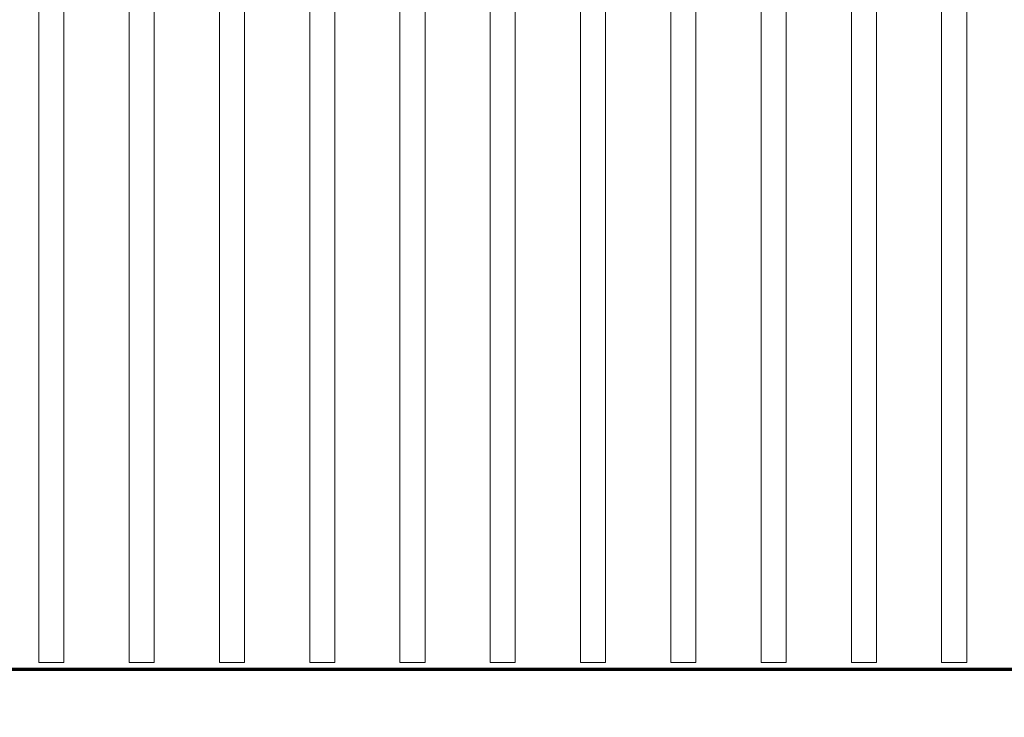
# Model space of a CAD drawing. Extents: x 6 to 591, y 20 to 290.
# Drawn here: x 216 to 225, y 171 to 178 of the extents above; entities that cross this region are included whole.
import ezdxf
from ezdxf.enums import TextEntityAlignment as Align

# ---------------------------------------------------------------- set-up
doc = ezdxf.new("R2010")
doc.units = 0
doc.layers.get('0').update_dxf_attribs({"lineweight": 13})
doc.styles.get("Standard").update_dxf_attribs({"font": 'isocp.shx'})
doc.dimstyles.get("Standard").update_dxf_attribs({"dimtxt": 2.5, "dimasz": 2.5, "dimexe": 1.25, "dimexo": 0.625, "dimtad": 1, "dimcen": 2.5, "dimadec": 0, "dimazin": 0, "dimtfac": 1, "dimtmove": 0, "dimatfit": 0, "dimfxl": 1, "dimarcsym": 0})

# ---------------------------------------------------------------- blocks, each defined once
blk = doc.blocks.new('*D83')
at = {"color": 7, "lineweight": 13}
for p, q in [((207.60718, 237.294832), (207.60718, 162.62477)), ((207.60718, 164.62477), (250.00153, 164.62477))]:
    blk.add_line(p, q, dxfattribs=at)
at = {"color": 7, "lineweight": 35}
for points in [[(209.539031, 165.142409), (207.60718, 164.62477), (209.539031, 164.107132)], [(248.069679, 164.107132), (250.00153, 164.62477), (248.069679, 165.142409)]]:
    blk.add_lwpolyline(points, dxfattribs=at)
at = {"color": 7, "lineweight": 13}
blk.add_text('90.2', height=3, dxfattribs=at).set_placement((223.504355, 165.624769), (234.104355, 165.624769), align=Align.FIT)
blk = doc.blocks.new('*D86')
at = {"color": 7, "lineweight": 13}
for p, q in [((207.60718, 236.472328), (207.607345, 154.723711)), ((289.481543, 216.607047), (289.481665, 154.723874)), ((207.607338, 156.723711), (289.481662, 156.723874))]:
    blk.add_line(p, q, dxfattribs=at)
at = {"color": 7, "lineweight": 35}
for points in [[(209.539189, 157.241352), (207.607338, 156.723711), (209.539196, 156.206077)], [(287.549811, 156.206233), (289.481662, 156.723874), (287.549809, 157.241508)]]:
    blk.add_lwpolyline(points, dxfattribs=at)
at = {"color": 7, "lineweight": 13}
blk.add_text('174.2', height=3, rotation=0.000114, dxfattribs=at).set_placement((241.844499, 157.723778), (255.244502, 157.723803), align=Align.FIT)
blk = doc.blocks.new('BLOCK819')
at = {"color": 115, "lineweight": 13}
for p, q in [((-125.25, -0.75), (-125.25, -26.25)), ((-124.75, -0.75), (-124.75, -26.25)), ((-123.449997, -0.75), (-123.449997, -26.25)), ((-122.949997, -0.75), (-122.949997, -26.25)), ((-121.650002, -0.75), (-121.650002, -26.25)), ((-121.150002, -0.75), (-121.150002, -26.25)), ((-119.849998, -0.75), (-119.849998, -26.25)), ((-119.349998, -0.75), (-119.349998, -26.25)), ((-118.050003, -0.75), (-118.050003, -26.25)), ((-117.550003, -0.75), (-117.550003, -26.25)), ((-116.25, -0.75), (-116.25, -26.25)), ((-115.75, -0.75), (-115.75, -26.25)), ((-114.449997, -0.75), (-114.449997, -26.25)), ((-113.949997, -0.75), (-113.949997, -26.25)), ((-112.650002, -0.75), (-112.650002, -26.25)), ((-112.150002, -0.75), (-112.150002, -26.25)), ((-110.849998, -0.75), (-110.849998, -26.25)), ((-110.349998, -0.75), (-110.349998, -26.25)), ((-109.050003, -0.75), (-109.050003, -26.25)), ((-108.550003, -0.75), (-108.550003, -26.25)), ((-107.25, -0.75), (-107.25, -26.25)), ((-106.75, -0.75), (-106.75, -26.25))]:
    blk.add_line(p, q, dxfattribs=at)
at = {"color": 115, "lineweight": 13, "ltscale": 0.021651}
for p, q in [((-125.25, -26.25), (-125.25, -27.116028)), ((-124.75, -26.25), (-124.75, -27.116028)), ((-123.449997, -26.25), (-123.449997, -27.116028)), ((-122.949997, -26.25), (-122.949997, -27.116028)), ((-121.650002, -26.25), (-121.650002, -27.116028)), ((-121.150002, -26.25), (-121.150002, -27.116028)), ((-119.849998, -26.25), (-119.849998, -27.116028)), ((-119.349998, -26.25), (-119.349998, -27.116028)), ((-118.050003, -26.25), (-118.050003, -27.116028)), ((-117.550003, -26.25), (-117.550003, -27.116028)), ((-116.25, -26.25), (-116.25, -27.116028)), ((-115.75, -26.25), (-115.75, -27.116028)), ((-114.449997, -26.25), (-114.449997, -27.116028)), ((-113.949997, -26.25), (-113.949997, -27.116028)), ((-112.650002, -26.25), (-112.650002, -27.116028)), ((-112.150002, -26.25), (-112.150002, -27.116028)), ((-110.849998, -26.25), (-110.849998, -27.116028)), ((-110.349998, -26.25), (-110.349998, -27.116028)), ((-109.050003, -26.25), (-109.050003, -27.116028)), ((-108.550003, -26.25), (-108.550003, -27.116028)), ((-107.25, -26.25), (-107.25, -27.116028)), ((-106.75, -26.25), (-106.75, -27.116028))]:
    blk.add_line(p, q, dxfattribs=at)
at = {"color": 142, "lineweight": 70}
blk.add_line((-138, -27.25), (-4, -27.25), dxfattribs=at)
at = {"color": 115, "lineweight": 13, "ltscale": 0.0125}
for p, q in [((-125.25, -27.116028), (-124.75, -27.116028)), ((-123.449997, -27.116028), (-122.949997, -27.116028)), ((-121.650002, -27.116028), (-121.150002, -27.116028)), ((-119.849998, -27.116028), (-119.349998, -27.116028)), ((-118.050003, -27.116028), (-117.550003, -27.116028)), ((-116.25, -27.116028), (-115.75, -27.116028)), ((-114.449997, -27.116028), (-113.949997, -27.116028)), ((-112.650002, -27.116028), (-112.150002, -27.116028)), ((-110.849998, -27.116028), (-110.349998, -27.116028)), ((-109.050003, -27.116028), (-108.550003, -27.116028)), ((-107.25, -27.116028), (-106.75, -27.116028))]:
    blk.add_line(p, q, dxfattribs=at)
at = {"color": 115, "lineweight": 13, "ltscale": 0.013912}
blk.add_line((-112.922501, -27.25), (-112.366028, -27.25), dxfattribs=at)
blk = doc.blocks.new('BLOCK820')
at = {"color": 115, "lineweight": 13}
for p, q in [((-125.25, -0.75), (-125.25, -26.25)), ((-124.75, -0.75), (-124.75, -26.25)), ((-123.449997, -0.75), (-123.449997, -26.25)), ((-122.949997, -0.75), (-122.949997, -26.25)), ((-121.650002, -0.75), (-121.650002, -26.25)), ((-121.150002, -0.75), (-121.150002, -26.25)), ((-119.849998, -0.75), (-119.849998, -26.25)), ((-119.349998, -0.75), (-119.349998, -26.25)), ((-118.050003, -0.75), (-118.050003, -26.25)), ((-117.550003, -0.75), (-117.550003, -26.25)), ((-116.25, -0.75), (-116.25, -26.25)), ((-115.75, -0.75), (-115.75, -26.25)), ((-114.449997, -0.75), (-114.449997, -26.25)), ((-113.949997, -0.75), (-113.949997, -26.25)), ((-112.650002, -0.75), (-112.650002, -26.25)), ((-112.150002, -0.75), (-112.150002, -26.25)), ((-110.849998, -0.75), (-110.849998, -26.25)), ((-110.349998, -0.75), (-110.349998, -26.25)), ((-109.050003, -0.75), (-109.050003, -26.25)), ((-108.550003, -0.75), (-108.550003, -26.25)), ((-107.25, -0.75), (-107.25, -26.25)), ((-106.75, -0.75), (-106.75, -26.25))]:
    blk.add_line(p, q, dxfattribs=at)
at = {"color": 115, "lineweight": 13, "ltscale": 0.021651}
for p, q in [((-125.25, -26.25), (-125.25, -27.116028)), ((-124.75, -26.25), (-124.75, -27.116028)), ((-123.449997, -26.25), (-123.449997, -27.116028)), ((-122.949997, -26.25), (-122.949997, -27.116028)), ((-121.650002, -26.25), (-121.650002, -27.116028)), ((-121.150002, -26.25), (-121.150002, -27.116028)), ((-119.849998, -26.25), (-119.849998, -27.116028)), ((-119.349998, -26.25), (-119.349998, -27.116028)), ((-118.050003, -26.25), (-118.050003, -27.116028)), ((-117.550003, -26.25), (-117.550003, -27.116028)), ((-116.25, -26.25), (-116.25, -27.116028)), ((-115.75, -26.25), (-115.75, -27.116028)), ((-114.449997, -26.25), (-114.449997, -27.116028)), ((-113.949997, -26.25), (-113.949997, -27.116028)), ((-112.650002, -26.25), (-112.650002, -27.116028)), ((-112.150002, -26.25), (-112.150002, -27.116028)), ((-110.849998, -26.25), (-110.849998, -27.116028)), ((-110.349998, -26.25), (-110.349998, -27.116028)), ((-109.050003, -26.25), (-109.050003, -27.116028)), ((-108.550003, -26.25), (-108.550003, -27.116028)), ((-107.25, -26.25), (-107.25, -27.116028)), ((-106.75, -26.25), (-106.75, -27.116028))]:
    blk.add_line(p, q, dxfattribs=at)
at = {"color": 142, "lineweight": 70}
blk.add_line((-138, -27.25), (-4, -27.25), dxfattribs=at)
at = {"color": 115, "lineweight": 13, "ltscale": 0.0125}
for p, q in [((-125.25, -27.116028), (-124.75, -27.116028)), ((-123.449997, -27.116028), (-122.949997, -27.116028)), ((-121.650002, -27.116028), (-121.150002, -27.116028)), ((-119.849998, -27.116028), (-119.349998, -27.116028)), ((-118.050003, -27.116028), (-117.550003, -27.116028)), ((-116.25, -27.116028), (-115.75, -27.116028)), ((-114.449997, -27.116028), (-113.949997, -27.116028)), ((-112.650002, -27.116028), (-112.150002, -27.116028)), ((-110.849998, -27.116028), (-110.349998, -27.116028)), ((-109.050003, -27.116028), (-108.550003, -27.116028)), ((-107.25, -27.116028), (-106.75, -27.116028))]:
    blk.add_line(p, q, dxfattribs=at)
at = {"color": 115, "lineweight": 13, "ltscale": 0.013912}
blk.add_line((-112.922501, -27.25), (-112.366028, -27.25), dxfattribs=at)
blk = doc.blocks.new('BLOCK821')
at = {"color": 115, "lineweight": 13}
for p, q in [((-125.25, -0.75), (-125.25, -26.25)), ((-124.75, -0.75), (-124.75, -26.25)), ((-123.449997, -0.75), (-123.449997, -26.25)), ((-122.949997, -0.75), (-122.949997, -26.25)), ((-121.650002, -0.75), (-121.650002, -26.25)), ((-121.150002, -0.75), (-121.150002, -26.25)), ((-119.849998, -0.75), (-119.849998, -26.25)), ((-119.349998, -0.75), (-119.349998, -26.25)), ((-118.050003, -0.75), (-118.050003, -26.25)), ((-117.550003, -0.75), (-117.550003, -26.25)), ((-116.25, -0.75), (-116.25, -26.25)), ((-115.75, -0.75), (-115.75, -26.25)), ((-114.449997, -0.75), (-114.449997, -26.25)), ((-113.949997, -0.75), (-113.949997, -26.25)), ((-112.650002, -0.75), (-112.650002, -26.25)), ((-112.150002, -0.75), (-112.150002, -26.25)), ((-110.849998, -0.75), (-110.849998, -26.25)), ((-110.349998, -0.75), (-110.349998, -26.25)), ((-109.050003, -0.75), (-109.050003, -26.25)), ((-108.550003, -0.75), (-108.550003, -26.25)), ((-107.25, -0.75), (-107.25, -26.25)), ((-106.75, -0.75), (-106.75, -26.25))]:
    blk.add_line(p, q, dxfattribs=at)
at = {"color": 115, "lineweight": 13, "ltscale": 0.021651}
for p, q in [((-125.25, -26.25), (-125.25, -27.116028)), ((-124.75, -26.25), (-124.75, -27.116028)), ((-123.449997, -26.25), (-123.449997, -27.116028)), ((-122.949997, -26.25), (-122.949997, -27.116028)), ((-121.650002, -26.25), (-121.650002, -27.116028)), ((-121.150002, -26.25), (-121.150002, -27.116028)), ((-119.849998, -26.25), (-119.849998, -27.116028)), ((-119.349998, -26.25), (-119.349998, -27.116028)), ((-118.050003, -26.25), (-118.050003, -27.116028)), ((-117.550003, -26.25), (-117.550003, -27.116028)), ((-116.25, -26.25), (-116.25, -27.116028)), ((-115.75, -26.25), (-115.75, -27.116028)), ((-114.449997, -26.25), (-114.449997, -27.116028)), ((-113.949997, -26.25), (-113.949997, -27.116028)), ((-112.650002, -26.25), (-112.650002, -27.116028)), ((-112.150002, -26.25), (-112.150002, -27.116028)), ((-110.849998, -26.25), (-110.849998, -27.116028)), ((-110.349998, -26.25), (-110.349998, -27.116028)), ((-109.050003, -26.25), (-109.050003, -27.116028)), ((-108.550003, -26.25), (-108.550003, -27.116028)), ((-107.25, -26.25), (-107.25, -27.116028)), ((-106.75, -26.25), (-106.75, -27.116028))]:
    blk.add_line(p, q, dxfattribs=at)
at = {"color": 142, "lineweight": 70}
blk.add_line((-138, -27.25), (-4, -27.25), dxfattribs=at)
at = {"color": 115, "lineweight": 13, "ltscale": 0.0125}
for p, q in [((-125.25, -27.116028), (-124.75, -27.116028)), ((-123.449997, -27.116028), (-122.949997, -27.116028)), ((-121.650002, -27.116028), (-121.150002, -27.116028)), ((-119.849998, -27.116028), (-119.349998, -27.116028)), ((-118.050003, -27.116028), (-117.550003, -27.116028)), ((-116.25, -27.116028), (-115.75, -27.116028)), ((-114.449997, -27.116028), (-113.949997, -27.116028)), ((-112.650002, -27.116028), (-112.150002, -27.116028)), ((-110.849998, -27.116028), (-110.349998, -27.116028)), ((-109.050003, -27.116028), (-108.550003, -27.116028)), ((-107.25, -27.116028), (-106.75, -27.116028))]:
    blk.add_line(p, q, dxfattribs=at)
at = {"color": 115, "lineweight": 13, "ltscale": 0.013912}
blk.add_line((-112.922501, -27.25), (-112.366028, -27.25), dxfattribs=at)
blk = doc.blocks.new('BLOCK822')
at = {"color": 115, "lineweight": 13}
for p, q in [((-125.25, -0.75), (-125.25, -26.25)), ((-124.75, -0.75), (-124.75, -26.25)), ((-123.449997, -0.75), (-123.449997, -26.25)), ((-122.949997, -0.75), (-122.949997, -26.25)), ((-121.650002, -0.75), (-121.650002, -26.25)), ((-121.150002, -0.75), (-121.150002, -26.25)), ((-119.849998, -0.75), (-119.849998, -26.25)), ((-119.349998, -0.75), (-119.349998, -26.25)), ((-118.050003, -0.75), (-118.050003, -26.25)), ((-117.550003, -0.75), (-117.550003, -26.25)), ((-116.25, -0.75), (-116.25, -26.25)), ((-115.75, -0.75), (-115.75, -26.25)), ((-114.449997, -0.75), (-114.449997, -26.25)), ((-113.949997, -0.75), (-113.949997, -26.25)), ((-112.650002, -0.75), (-112.650002, -26.25)), ((-112.150002, -0.75), (-112.150002, -26.25)), ((-110.849998, -0.75), (-110.849998, -26.25)), ((-110.349998, -0.75), (-110.349998, -26.25)), ((-109.050003, -0.75), (-109.050003, -26.25)), ((-108.550003, -0.75), (-108.550003, -26.25)), ((-107.25, -0.75), (-107.25, -26.25)), ((-106.75, -0.75), (-106.75, -26.25))]:
    blk.add_line(p, q, dxfattribs=at)
at = {"color": 115, "lineweight": 13, "ltscale": 0.021651}
for p, q in [((-125.25, -26.25), (-125.25, -27.116028)), ((-124.75, -26.25), (-124.75, -27.116028)), ((-123.449997, -26.25), (-123.449997, -27.116028)), ((-122.949997, -26.25), (-122.949997, -27.116028)), ((-121.650002, -26.25), (-121.650002, -27.116028)), ((-121.150002, -26.25), (-121.150002, -27.116028)), ((-119.849998, -26.25), (-119.849998, -27.116028)), ((-119.349998, -26.25), (-119.349998, -27.116028)), ((-118.050003, -26.25), (-118.050003, -27.116028)), ((-117.550003, -26.25), (-117.550003, -27.116028)), ((-116.25, -26.25), (-116.25, -27.116028)), ((-115.75, -26.25), (-115.75, -27.116028)), ((-114.449997, -26.25), (-114.449997, -27.116028)), ((-113.949997, -26.25), (-113.949997, -27.116028)), ((-112.650002, -26.25), (-112.650002, -27.116028)), ((-112.150002, -26.25), (-112.150002, -27.116028)), ((-110.849998, -26.25), (-110.849998, -27.116028)), ((-110.349998, -26.25), (-110.349998, -27.116028)), ((-109.050003, -26.25), (-109.050003, -27.116028)), ((-108.550003, -26.25), (-108.550003, -27.116028)), ((-107.25, -26.25), (-107.25, -27.116028)), ((-106.75, -26.25), (-106.75, -27.116028))]:
    blk.add_line(p, q, dxfattribs=at)
at = {"color": 142, "lineweight": 70}
blk.add_line((-138, -27.25), (-4, -27.25), dxfattribs=at)
at = {"color": 115, "lineweight": 13, "ltscale": 0.0125}
for p, q in [((-125.25, -27.116028), (-124.75, -27.116028)), ((-123.449997, -27.116028), (-122.949997, -27.116028)), ((-121.650002, -27.116028), (-121.150002, -27.116028)), ((-119.849998, -27.116028), (-119.349998, -27.116028)), ((-118.050003, -27.116028), (-117.550003, -27.116028)), ((-116.25, -27.116028), (-115.75, -27.116028)), ((-114.449997, -27.116028), (-113.949997, -27.116028)), ((-112.650002, -27.116028), (-112.150002, -27.116028)), ((-110.849998, -27.116028), (-110.349998, -27.116028)), ((-109.050003, -27.116028), (-108.550003, -27.116028)), ((-107.25, -27.116028), (-106.75, -27.116028))]:
    blk.add_line(p, q, dxfattribs=at)
at = {"color": 115, "lineweight": 13, "ltscale": 0.013912}
blk.add_line((-112.922501, -27.25), (-112.366028, -27.25), dxfattribs=at)
blk = doc.blocks.new('BLOCK823')
at = {"color": 115, "lineweight": 13}
for p, q in [((-125.25, -0.75), (-125.25, -26.25)), ((-124.75, -0.75), (-124.75, -26.25)), ((-123.449997, -0.75), (-123.449997, -26.25)), ((-122.949997, -0.75), (-122.949997, -26.25)), ((-121.650002, -0.75), (-121.650002, -26.25)), ((-121.150002, -0.75), (-121.150002, -26.25)), ((-119.849998, -0.75), (-119.849998, -26.25)), ((-119.349998, -0.75), (-119.349998, -26.25)), ((-118.050003, -0.75), (-118.050003, -26.25)), ((-117.550003, -0.75), (-117.550003, -26.25)), ((-116.25, -0.75), (-116.25, -26.25)), ((-115.75, -0.75), (-115.75, -26.25)), ((-114.449997, -0.75), (-114.449997, -26.25)), ((-113.949997, -0.75), (-113.949997, -26.25)), ((-112.650002, -0.75), (-112.650002, -26.25)), ((-112.150002, -0.75), (-112.150002, -26.25)), ((-110.849998, -0.75), (-110.849998, -26.25)), ((-110.349998, -0.75), (-110.349998, -26.25)), ((-109.050003, -0.75), (-109.050003, -26.25)), ((-108.550003, -0.75), (-108.550003, -26.25)), ((-107.25, -0.75), (-107.25, -26.25)), ((-106.75, -0.75), (-106.75, -26.25))]:
    blk.add_line(p, q, dxfattribs=at)
at = {"color": 115, "lineweight": 13, "ltscale": 0.021651}
for p, q in [((-125.25, -26.25), (-125.25, -27.116028)), ((-124.75, -26.25), (-124.75, -27.116028)), ((-123.449997, -26.25), (-123.449997, -27.116028)), ((-122.949997, -26.25), (-122.949997, -27.116028)), ((-121.650002, -26.25), (-121.650002, -27.116028)), ((-121.150002, -26.25), (-121.150002, -27.116028)), ((-119.849998, -26.25), (-119.849998, -27.116028)), ((-119.349998, -26.25), (-119.349998, -27.116028)), ((-118.050003, -26.25), (-118.050003, -27.116028)), ((-117.550003, -26.25), (-117.550003, -27.116028)), ((-116.25, -26.25), (-116.25, -27.116028)), ((-115.75, -26.25), (-115.75, -27.116028)), ((-114.449997, -26.25), (-114.449997, -27.116028)), ((-113.949997, -26.25), (-113.949997, -27.116028)), ((-112.650002, -26.25), (-112.650002, -27.116028)), ((-112.150002, -26.25), (-112.150002, -27.116028)), ((-110.849998, -26.25), (-110.849998, -27.116028)), ((-110.349998, -26.25), (-110.349998, -27.116028)), ((-109.050003, -26.25), (-109.050003, -27.116028)), ((-108.550003, -26.25), (-108.550003, -27.116028)), ((-107.25, -26.25), (-107.25, -27.116028)), ((-106.75, -26.25), (-106.75, -27.116028))]:
    blk.add_line(p, q, dxfattribs=at)
at = {"color": 142, "lineweight": 70}
blk.add_line((-138, -27.25), (-4, -27.25), dxfattribs=at)
at = {"color": 115, "lineweight": 13, "ltscale": 0.0125}
for p, q in [((-125.25, -27.116028), (-124.75, -27.116028)), ((-123.449997, -27.116028), (-122.949997, -27.116028)), ((-121.650002, -27.116028), (-121.150002, -27.116028)), ((-119.849998, -27.116028), (-119.349998, -27.116028)), ((-118.050003, -27.116028), (-117.550003, -27.116028)), ((-116.25, -27.116028), (-115.75, -27.116028)), ((-114.449997, -27.116028), (-113.949997, -27.116028)), ((-112.650002, -27.116028), (-112.150002, -27.116028)), ((-110.849998, -27.116028), (-110.349998, -27.116028)), ((-109.050003, -27.116028), (-108.550003, -27.116028)), ((-107.25, -27.116028), (-106.75, -27.116028))]:
    blk.add_line(p, q, dxfattribs=at)
at = {"color": 115, "lineweight": 13, "ltscale": 0.013912}
blk.add_line((-112.922501, -27.25), (-112.366028, -27.25), dxfattribs=at)
blk = doc.blocks.new('BLOCK824')
at = {"color": 115, "lineweight": 13}
for p, q in [((-125.25, -0.75), (-125.25, -26.25)), ((-124.75, -0.75), (-124.75, -26.25)), ((-123.449997, -0.75), (-123.449997, -26.25)), ((-122.949997, -0.75), (-122.949997, -26.25)), ((-121.650002, -0.75), (-121.650002, -26.25)), ((-121.150002, -0.75), (-121.150002, -26.25)), ((-119.849998, -0.75), (-119.849998, -26.25)), ((-119.349998, -0.75), (-119.349998, -26.25)), ((-118.050003, -0.75), (-118.050003, -26.25)), ((-117.550003, -0.75), (-117.550003, -26.25)), ((-116.25, -0.75), (-116.25, -26.25)), ((-115.75, -0.75), (-115.75, -26.25)), ((-114.449997, -0.75), (-114.449997, -26.25)), ((-113.949997, -0.75), (-113.949997, -26.25)), ((-112.650002, -0.75), (-112.650002, -26.25)), ((-112.150002, -0.75), (-112.150002, -26.25)), ((-110.849998, -0.75), (-110.849998, -26.25)), ((-110.349998, -0.75), (-110.349998, -26.25)), ((-109.050003, -0.75), (-109.050003, -26.25)), ((-108.550003, -0.75), (-108.550003, -26.25)), ((-107.25, -0.75), (-107.25, -26.25)), ((-106.75, -0.75), (-106.75, -26.25))]:
    blk.add_line(p, q, dxfattribs=at)
at = {"color": 115, "lineweight": 13, "ltscale": 0.021651}
for p, q in [((-125.25, -26.25), (-125.25, -27.116028)), ((-124.75, -26.25), (-124.75, -27.116028)), ((-123.449997, -26.25), (-123.449997, -27.116028)), ((-122.949997, -26.25), (-122.949997, -27.116028)), ((-121.650002, -26.25), (-121.650002, -27.116028)), ((-121.150002, -26.25), (-121.150002, -27.116028)), ((-119.849998, -26.25), (-119.849998, -27.116028)), ((-119.349998, -26.25), (-119.349998, -27.116028)), ((-118.050003, -26.25), (-118.050003, -27.116028)), ((-117.550003, -26.25), (-117.550003, -27.116028)), ((-116.25, -26.25), (-116.25, -27.116028)), ((-115.75, -26.25), (-115.75, -27.116028)), ((-114.449997, -26.25), (-114.449997, -27.116028)), ((-113.949997, -26.25), (-113.949997, -27.116028)), ((-112.650002, -26.25), (-112.650002, -27.116028)), ((-112.150002, -26.25), (-112.150002, -27.116028)), ((-110.849998, -26.25), (-110.849998, -27.116028)), ((-110.349998, -26.25), (-110.349998, -27.116028)), ((-109.050003, -26.25), (-109.050003, -27.116028)), ((-108.550003, -26.25), (-108.550003, -27.116028)), ((-107.25, -26.25), (-107.25, -27.116028)), ((-106.75, -26.25), (-106.75, -27.116028))]:
    blk.add_line(p, q, dxfattribs=at)
at = {"color": 142, "lineweight": 70}
blk.add_line((-138, -27.25), (-4, -27.25), dxfattribs=at)
at = {"color": 115, "lineweight": 13, "ltscale": 0.0125}
for p, q in [((-125.25, -27.116028), (-124.75, -27.116028)), ((-123.449997, -27.116028), (-122.949997, -27.116028)), ((-121.650002, -27.116028), (-121.150002, -27.116028)), ((-119.849998, -27.116028), (-119.349998, -27.116028)), ((-118.050003, -27.116028), (-117.550003, -27.116028)), ((-116.25, -27.116028), (-115.75, -27.116028)), ((-114.449997, -27.116028), (-113.949997, -27.116028)), ((-112.650002, -27.116028), (-112.150002, -27.116028)), ((-110.849998, -27.116028), (-110.349998, -27.116028)), ((-109.050003, -27.116028), (-108.550003, -27.116028)), ((-107.25, -27.116028), (-106.75, -27.116028))]:
    blk.add_line(p, q, dxfattribs=at)
at = {"color": 115, "lineweight": 13, "ltscale": 0.013912}
blk.add_line((-112.922501, -27.25), (-112.366028, -27.25), dxfattribs=at)
blk = doc.blocks.new('BLOCK825')
at = {"color": 115, "lineweight": 13}
for p, q in [((-125.25, -0.75), (-125.25, -26.25)), ((-124.75, -0.75), (-124.75, -26.25)), ((-123.449997, -0.75), (-123.449997, -26.25)), ((-122.949997, -0.75), (-122.949997, -26.25)), ((-121.650002, -0.75), (-121.650002, -26.25)), ((-121.150002, -0.75), (-121.150002, -26.25)), ((-119.849998, -0.75), (-119.849998, -26.25)), ((-119.349998, -0.75), (-119.349998, -26.25)), ((-118.050003, -0.75), (-118.050003, -26.25)), ((-117.550003, -0.75), (-117.550003, -26.25)), ((-116.25, -0.75), (-116.25, -26.25)), ((-115.75, -0.75), (-115.75, -26.25)), ((-114.449997, -0.75), (-114.449997, -26.25)), ((-113.949997, -0.75), (-113.949997, -26.25)), ((-112.650002, -0.75), (-112.650002, -26.25)), ((-112.150002, -0.75), (-112.150002, -26.25)), ((-110.849998, -0.75), (-110.849998, -26.25)), ((-110.349998, -0.75), (-110.349998, -26.25)), ((-109.050003, -0.75), (-109.050003, -26.25)), ((-108.550003, -0.75), (-108.550003, -26.25)), ((-107.25, -0.75), (-107.25, -26.25)), ((-106.75, -0.75), (-106.75, -26.25))]:
    blk.add_line(p, q, dxfattribs=at)
at = {"color": 115, "lineweight": 13, "ltscale": 0.021651}
for p, q in [((-125.25, -26.25), (-125.25, -27.116028)), ((-124.75, -26.25), (-124.75, -27.116028)), ((-123.449997, -26.25), (-123.449997, -27.116028)), ((-122.949997, -26.25), (-122.949997, -27.116028)), ((-121.650002, -26.25), (-121.650002, -27.116028)), ((-121.150002, -26.25), (-121.150002, -27.116028)), ((-119.849998, -26.25), (-119.849998, -27.116028)), ((-119.349998, -26.25), (-119.349998, -27.116028)), ((-118.050003, -26.25), (-118.050003, -27.116028)), ((-117.550003, -26.25), (-117.550003, -27.116028)), ((-116.25, -26.25), (-116.25, -27.116028)), ((-115.75, -26.25), (-115.75, -27.116028)), ((-114.449997, -26.25), (-114.449997, -27.116028)), ((-113.949997, -26.25), (-113.949997, -27.116028)), ((-112.650002, -26.25), (-112.650002, -27.116028)), ((-112.150002, -26.25), (-112.150002, -27.116028)), ((-110.849998, -26.25), (-110.849998, -27.116028)), ((-110.349998, -26.25), (-110.349998, -27.116028)), ((-109.050003, -26.25), (-109.050003, -27.116028)), ((-108.550003, -26.25), (-108.550003, -27.116028)), ((-107.25, -26.25), (-107.25, -27.116028)), ((-106.75, -26.25), (-106.75, -27.116028))]:
    blk.add_line(p, q, dxfattribs=at)
at = {"color": 142, "lineweight": 70}
blk.add_line((-138, -27.25), (-4, -27.25), dxfattribs=at)
at = {"color": 115, "lineweight": 13, "ltscale": 0.0125}
for p, q in [((-125.25, -27.116028), (-124.75, -27.116028)), ((-123.449997, -27.116028), (-122.949997, -27.116028)), ((-121.650002, -27.116028), (-121.150002, -27.116028)), ((-119.849998, -27.116028), (-119.349998, -27.116028)), ((-118.050003, -27.116028), (-117.550003, -27.116028)), ((-116.25, -27.116028), (-115.75, -27.116028)), ((-114.449997, -27.116028), (-113.949997, -27.116028)), ((-112.650002, -27.116028), (-112.150002, -27.116028)), ((-110.849998, -27.116028), (-110.349998, -27.116028)), ((-109.050003, -27.116028), (-108.550003, -27.116028)), ((-107.25, -27.116028), (-106.75, -27.116028))]:
    blk.add_line(p, q, dxfattribs=at)
at = {"color": 115, "lineweight": 13, "ltscale": 0.013912}
blk.add_line((-112.922501, -27.25), (-112.366028, -27.25), dxfattribs=at)
blk = doc.blocks.new('BLOCK826')
at = {"color": 115, "lineweight": 13}
for p, q in [((-125.25, -0.75), (-125.25, -26.25)), ((-124.75, -0.75), (-124.75, -26.25)), ((-123.449997, -0.75), (-123.449997, -26.25)), ((-122.949997, -0.75), (-122.949997, -26.25)), ((-121.650002, -0.75), (-121.650002, -26.25)), ((-121.150002, -0.75), (-121.150002, -26.25)), ((-119.849998, -0.75), (-119.849998, -26.25)), ((-119.349998, -0.75), (-119.349998, -26.25)), ((-118.050003, -0.75), (-118.050003, -26.25)), ((-117.550003, -0.75), (-117.550003, -26.25)), ((-116.25, -0.75), (-116.25, -26.25)), ((-115.75, -0.75), (-115.75, -26.25)), ((-114.449997, -0.75), (-114.449997, -26.25)), ((-113.949997, -0.75), (-113.949997, -26.25)), ((-112.650002, -0.75), (-112.650002, -26.25)), ((-112.150002, -0.75), (-112.150002, -26.25)), ((-110.849998, -0.75), (-110.849998, -26.25)), ((-110.349998, -0.75), (-110.349998, -26.25)), ((-109.050003, -0.75), (-109.050003, -26.25)), ((-108.550003, -0.75), (-108.550003, -26.25)), ((-107.25, -0.75), (-107.25, -26.25)), ((-106.75, -0.75), (-106.75, -26.25))]:
    blk.add_line(p, q, dxfattribs=at)
at = {"color": 115, "lineweight": 13, "ltscale": 0.021651}
for p, q in [((-125.25, -26.25), (-125.25, -27.116028)), ((-124.75, -26.25), (-124.75, -27.116028)), ((-123.449997, -26.25), (-123.449997, -27.116028)), ((-122.949997, -26.25), (-122.949997, -27.116028)), ((-121.650002, -26.25), (-121.650002, -27.116028)), ((-121.150002, -26.25), (-121.150002, -27.116028)), ((-119.849998, -26.25), (-119.849998, -27.116028)), ((-119.349998, -26.25), (-119.349998, -27.116028)), ((-118.050003, -26.25), (-118.050003, -27.116028)), ((-117.550003, -26.25), (-117.550003, -27.116028)), ((-116.25, -26.25), (-116.25, -27.116028)), ((-115.75, -26.25), (-115.75, -27.116028)), ((-114.449997, -26.25), (-114.449997, -27.116028)), ((-113.949997, -26.25), (-113.949997, -27.116028)), ((-112.650002, -26.25), (-112.650002, -27.116028)), ((-112.150002, -26.25), (-112.150002, -27.116028)), ((-110.849998, -26.25), (-110.849998, -27.116028)), ((-110.349998, -26.25), (-110.349998, -27.116028)), ((-109.050003, -26.25), (-109.050003, -27.116028)), ((-108.550003, -26.25), (-108.550003, -27.116028)), ((-107.25, -26.25), (-107.25, -27.116028)), ((-106.75, -26.25), (-106.75, -27.116028))]:
    blk.add_line(p, q, dxfattribs=at)
at = {"color": 142, "lineweight": 70}
blk.add_line((-138, -27.25), (-4, -27.25), dxfattribs=at)
at = {"color": 115, "lineweight": 13, "ltscale": 0.0125}
for p, q in [((-125.25, -27.116028), (-124.75, -27.116028)), ((-123.449997, -27.116028), (-122.949997, -27.116028)), ((-121.650002, -27.116028), (-121.150002, -27.116028)), ((-119.849998, -27.116028), (-119.349998, -27.116028)), ((-118.050003, -27.116028), (-117.550003, -27.116028)), ((-116.25, -27.116028), (-115.75, -27.116028)), ((-114.449997, -27.116028), (-113.949997, -27.116028)), ((-112.650002, -27.116028), (-112.150002, -27.116028)), ((-110.849998, -27.116028), (-110.349998, -27.116028)), ((-109.050003, -27.116028), (-108.550003, -27.116028)), ((-107.25, -27.116028), (-106.75, -27.116028))]:
    blk.add_line(p, q, dxfattribs=at)
at = {"color": 115, "lineweight": 13, "ltscale": 0.013912}
blk.add_line((-112.922501, -27.25), (-112.366028, -27.25), dxfattribs=at)
blk = doc.blocks.new('BLOCK827')
at = {"color": 115, "lineweight": 13}
for p, q in [((-125.25, -0.75), (-125.25, -26.25)), ((-124.75, -0.75), (-124.75, -26.25)), ((-123.449997, -0.75), (-123.449997, -26.25)), ((-122.949997, -0.75), (-122.949997, -26.25)), ((-121.650002, -0.75), (-121.650002, -26.25)), ((-121.150002, -0.75), (-121.150002, -26.25)), ((-119.849998, -0.75), (-119.849998, -26.25)), ((-119.349998, -0.75), (-119.349998, -26.25)), ((-118.050003, -0.75), (-118.050003, -26.25)), ((-117.550003, -0.75), (-117.550003, -26.25)), ((-116.25, -0.75), (-116.25, -26.25)), ((-115.75, -0.75), (-115.75, -26.25)), ((-114.449997, -0.75), (-114.449997, -26.25)), ((-113.949997, -0.75), (-113.949997, -26.25)), ((-112.650002, -0.75), (-112.650002, -26.25)), ((-112.150002, -0.75), (-112.150002, -26.25)), ((-110.849998, -0.75), (-110.849998, -26.25)), ((-110.349998, -0.75), (-110.349998, -26.25)), ((-109.050003, -0.75), (-109.050003, -26.25)), ((-108.550003, -0.75), (-108.550003, -26.25)), ((-107.25, -0.75), (-107.25, -26.25)), ((-106.75, -0.75), (-106.75, -26.25))]:
    blk.add_line(p, q, dxfattribs=at)
at = {"color": 115, "lineweight": 13, "ltscale": 0.021651}
for p, q in [((-125.25, -26.25), (-125.25, -27.116028)), ((-124.75, -26.25), (-124.75, -27.116028)), ((-123.449997, -26.25), (-123.449997, -27.116028)), ((-122.949997, -26.25), (-122.949997, -27.116028)), ((-121.650002, -26.25), (-121.650002, -27.116028)), ((-121.150002, -26.25), (-121.150002, -27.116028)), ((-119.849998, -26.25), (-119.849998, -27.116028)), ((-119.349998, -26.25), (-119.349998, -27.116028)), ((-118.050003, -26.25), (-118.050003, -27.116028)), ((-117.550003, -26.25), (-117.550003, -27.116028)), ((-116.25, -26.25), (-116.25, -27.116028)), ((-115.75, -26.25), (-115.75, -27.116028)), ((-114.449997, -26.25), (-114.449997, -27.116028)), ((-113.949997, -26.25), (-113.949997, -27.116028)), ((-112.650002, -26.25), (-112.650002, -27.116028)), ((-112.150002, -26.25), (-112.150002, -27.116028)), ((-110.849998, -26.25), (-110.849998, -27.116028)), ((-110.349998, -26.25), (-110.349998, -27.116028)), ((-109.050003, -26.25), (-109.050003, -27.116028)), ((-108.550003, -26.25), (-108.550003, -27.116028)), ((-107.25, -26.25), (-107.25, -27.116028)), ((-106.75, -26.25), (-106.75, -27.116028))]:
    blk.add_line(p, q, dxfattribs=at)
at = {"color": 142, "lineweight": 70}
blk.add_line((-138, -27.25), (-4, -27.25), dxfattribs=at)
at = {"color": 115, "lineweight": 13, "ltscale": 0.0125}
for p, q in [((-125.25, -27.116028), (-124.75, -27.116028)), ((-123.449997, -27.116028), (-122.949997, -27.116028)), ((-121.650002, -27.116028), (-121.150002, -27.116028)), ((-119.849998, -27.116028), (-119.349998, -27.116028)), ((-118.050003, -27.116028), (-117.550003, -27.116028)), ((-116.25, -27.116028), (-115.75, -27.116028)), ((-114.449997, -27.116028), (-113.949997, -27.116028)), ((-112.650002, -27.116028), (-112.150002, -27.116028)), ((-110.849998, -27.116028), (-110.349998, -27.116028)), ((-109.050003, -27.116028), (-108.550003, -27.116028)), ((-107.25, -27.116028), (-106.75, -27.116028))]:
    blk.add_line(p, q, dxfattribs=at)
at = {"color": 115, "lineweight": 13, "ltscale": 0.013912}
blk.add_line((-112.922501, -27.25), (-112.366028, -27.25), dxfattribs=at)
blk = doc.blocks.new('BLOCK828')
at = {"color": 115, "lineweight": 13}
for p, q in [((-125.25, -0.75), (-125.25, -26.25)), ((-124.75, -0.75), (-124.75, -26.25)), ((-123.449997, -0.75), (-123.449997, -26.25)), ((-122.949997, -0.75), (-122.949997, -26.25)), ((-121.650002, -0.75), (-121.650002, -26.25)), ((-121.150002, -0.75), (-121.150002, -26.25)), ((-119.849998, -0.75), (-119.849998, -26.25)), ((-119.349998, -0.75), (-119.349998, -26.25)), ((-118.050003, -0.75), (-118.050003, -26.25)), ((-117.550003, -0.75), (-117.550003, -26.25)), ((-116.25, -0.75), (-116.25, -26.25)), ((-115.75, -0.75), (-115.75, -26.25)), ((-114.449997, -0.75), (-114.449997, -26.25)), ((-113.949997, -0.75), (-113.949997, -26.25)), ((-112.650002, -0.75), (-112.650002, -26.25)), ((-112.150002, -0.75), (-112.150002, -26.25)), ((-110.849998, -0.75), (-110.849998, -26.25)), ((-110.349998, -0.75), (-110.349998, -26.25)), ((-109.050003, -0.75), (-109.050003, -26.25)), ((-108.550003, -0.75), (-108.550003, -26.25)), ((-107.25, -0.75), (-107.25, -26.25)), ((-106.75, -0.75), (-106.75, -26.25))]:
    blk.add_line(p, q, dxfattribs=at)
at = {"color": 115, "lineweight": 13, "ltscale": 0.021651}
for p, q in [((-125.25, -26.25), (-125.25, -27.116028)), ((-124.75, -26.25), (-124.75, -27.116028)), ((-123.449997, -26.25), (-123.449997, -27.116028)), ((-122.949997, -26.25), (-122.949997, -27.116028)), ((-121.650002, -26.25), (-121.650002, -27.116028)), ((-121.150002, -26.25), (-121.150002, -27.116028)), ((-119.849998, -26.25), (-119.849998, -27.116028)), ((-119.349998, -26.25), (-119.349998, -27.116028)), ((-118.050003, -26.25), (-118.050003, -27.116028)), ((-117.550003, -26.25), (-117.550003, -27.116028)), ((-116.25, -26.25), (-116.25, -27.116028)), ((-115.75, -26.25), (-115.75, -27.116028)), ((-114.449997, -26.25), (-114.449997, -27.116028)), ((-113.949997, -26.25), (-113.949997, -27.116028)), ((-112.650002, -26.25), (-112.650002, -27.116028)), ((-112.150002, -26.25), (-112.150002, -27.116028)), ((-110.849998, -26.25), (-110.849998, -27.116028)), ((-110.349998, -26.25), (-110.349998, -27.116028)), ((-109.050003, -26.25), (-109.050003, -27.116028)), ((-108.550003, -26.25), (-108.550003, -27.116028)), ((-107.25, -26.25), (-107.25, -27.116028)), ((-106.75, -26.25), (-106.75, -27.116028))]:
    blk.add_line(p, q, dxfattribs=at)
at = {"color": 142, "lineweight": 70}
blk.add_line((-138, -27.25), (-4, -27.25), dxfattribs=at)
at = {"color": 115, "lineweight": 13, "ltscale": 0.0125}
for p, q in [((-125.25, -27.116028), (-124.75, -27.116028)), ((-123.449997, -27.116028), (-122.949997, -27.116028)), ((-121.650002, -27.116028), (-121.150002, -27.116028)), ((-119.849998, -27.116028), (-119.349998, -27.116028)), ((-118.050003, -27.116028), (-117.550003, -27.116028)), ((-116.25, -27.116028), (-115.75, -27.116028)), ((-114.449997, -27.116028), (-113.949997, -27.116028)), ((-112.650002, -27.116028), (-112.150002, -27.116028)), ((-110.849998, -27.116028), (-110.349998, -27.116028)), ((-109.050003, -27.116028), (-108.550003, -27.116028)), ((-107.25, -27.116028), (-106.75, -27.116028))]:
    blk.add_line(p, q, dxfattribs=at)
at = {"color": 115, "lineweight": 13, "ltscale": 0.013912}
blk.add_line((-112.922501, -27.25), (-112.366028, -27.25), dxfattribs=at)
blk = doc.blocks.new('BLOCK829')
at = {"color": 115, "lineweight": 13}
for p, q in [((-125.25, -0.75), (-125.25, -26.25)), ((-124.75, -0.75), (-124.75, -26.25)), ((-123.449997, -0.75), (-123.449997, -26.25)), ((-122.949997, -0.75), (-122.949997, -26.25)), ((-121.650002, -0.75), (-121.650002, -26.25)), ((-121.150002, -0.75), (-121.150002, -26.25)), ((-119.849998, -0.75), (-119.849998, -26.25)), ((-119.349998, -0.75), (-119.349998, -26.25)), ((-118.050003, -0.75), (-118.050003, -26.25)), ((-117.550003, -0.75), (-117.550003, -26.25)), ((-116.25, -0.75), (-116.25, -26.25)), ((-115.75, -0.75), (-115.75, -26.25)), ((-114.449997, -0.75), (-114.449997, -26.25)), ((-113.949997, -0.75), (-113.949997, -26.25)), ((-112.650002, -0.75), (-112.650002, -26.25)), ((-112.150002, -0.75), (-112.150002, -26.25)), ((-110.849998, -0.75), (-110.849998, -26.25)), ((-110.349998, -0.75), (-110.349998, -26.25)), ((-109.050003, -0.75), (-109.050003, -26.25)), ((-108.550003, -0.75), (-108.550003, -26.25)), ((-107.25, -0.75), (-107.25, -26.25)), ((-106.75, -0.75), (-106.75, -26.25))]:
    blk.add_line(p, q, dxfattribs=at)
at = {"color": 115, "lineweight": 13, "ltscale": 0.021651}
for p, q in [((-125.25, -26.25), (-125.25, -27.116028)), ((-124.75, -26.25), (-124.75, -27.116028)), ((-123.449997, -26.25), (-123.449997, -27.116028)), ((-122.949997, -26.25), (-122.949997, -27.116028)), ((-121.650002, -26.25), (-121.650002, -27.116028)), ((-121.150002, -26.25), (-121.150002, -27.116028)), ((-119.849998, -26.25), (-119.849998, -27.116028)), ((-119.349998, -26.25), (-119.349998, -27.116028)), ((-118.050003, -26.25), (-118.050003, -27.116028)), ((-117.550003, -26.25), (-117.550003, -27.116028)), ((-116.25, -26.25), (-116.25, -27.116028)), ((-115.75, -26.25), (-115.75, -27.116028)), ((-114.449997, -26.25), (-114.449997, -27.116028)), ((-113.949997, -26.25), (-113.949997, -27.116028)), ((-112.650002, -26.25), (-112.650002, -27.116028)), ((-112.150002, -26.25), (-112.150002, -27.116028)), ((-110.849998, -26.25), (-110.849998, -27.116028)), ((-110.349998, -26.25), (-110.349998, -27.116028)), ((-109.050003, -26.25), (-109.050003, -27.116028)), ((-108.550003, -26.25), (-108.550003, -27.116028)), ((-107.25, -26.25), (-107.25, -27.116028)), ((-106.75, -26.25), (-106.75, -27.116028))]:
    blk.add_line(p, q, dxfattribs=at)
at = {"color": 142, "lineweight": 70}
blk.add_line((-138, -27.25), (-4, -27.25), dxfattribs=at)
at = {"color": 115, "lineweight": 13, "ltscale": 0.0125}
for p, q in [((-125.25, -27.116028), (-124.75, -27.116028)), ((-123.449997, -27.116028), (-122.949997, -27.116028)), ((-121.650002, -27.116028), (-121.150002, -27.116028)), ((-119.849998, -27.116028), (-119.349998, -27.116028)), ((-118.050003, -27.116028), (-117.550003, -27.116028)), ((-116.25, -27.116028), (-115.75, -27.116028)), ((-114.449997, -27.116028), (-113.949997, -27.116028)), ((-112.650002, -27.116028), (-112.150002, -27.116028)), ((-110.849998, -27.116028), (-110.349998, -27.116028)), ((-109.050003, -27.116028), (-108.550003, -27.116028)), ((-107.25, -27.116028), (-106.75, -27.116028))]:
    blk.add_line(p, q, dxfattribs=at)
at = {"color": 115, "lineweight": 13, "ltscale": 0.013912}
blk.add_line((-112.922501, -27.25), (-112.366028, -27.25), dxfattribs=at)

msp = doc.modelspace()

# ---------------------------------------------------------------- block references
at = {"lineweight": 0, "xscale": 0.47, "yscale": 0.47, "zscale": 0.47}
for name in ['BLOCK819', 'BLOCK820', 'BLOCK821', 'BLOCK822', 'BLOCK823', 'BLOCK824', 'BLOCK825', 'BLOCK826', 'BLOCK827', 'BLOCK828', 'BLOCK829']:
    msp.add_blockref(name, (275.1465, 184.5974), dxfattribs=at)

# ---------------------------------------------------------------- dimensions: what is measured, and where the dimension line sits
at = {"color": 0, "lineweight": 0}
for base, p1, p2, angle, picture, middle in [((250.0015, 164.6248), (207.6072, 238.2948), (250.0015, 164.386), 359.99809, '*D83', (228.8044, 164.6248)), ((207.6073, 156.7237), (289.4815, 217.607), (207.6072, 237.4723), 179.99916, '*D86', (248.5445, 156.7238))]:
    dim = msp.add_linear_dim(base=base, p1=p1, p2=p2, angle=angle, dimstyle='STANDARD', override={"dimlfac": 2.12766}, dxfattribs=at)
    dim.commit()
    dim.dimension.update_dxf_attribs({"geometry": picture, "text_midpoint": middle, "dimtype": 160, "oblique_angle": 89.99952})

doc.saveas('drawing.dxf')
